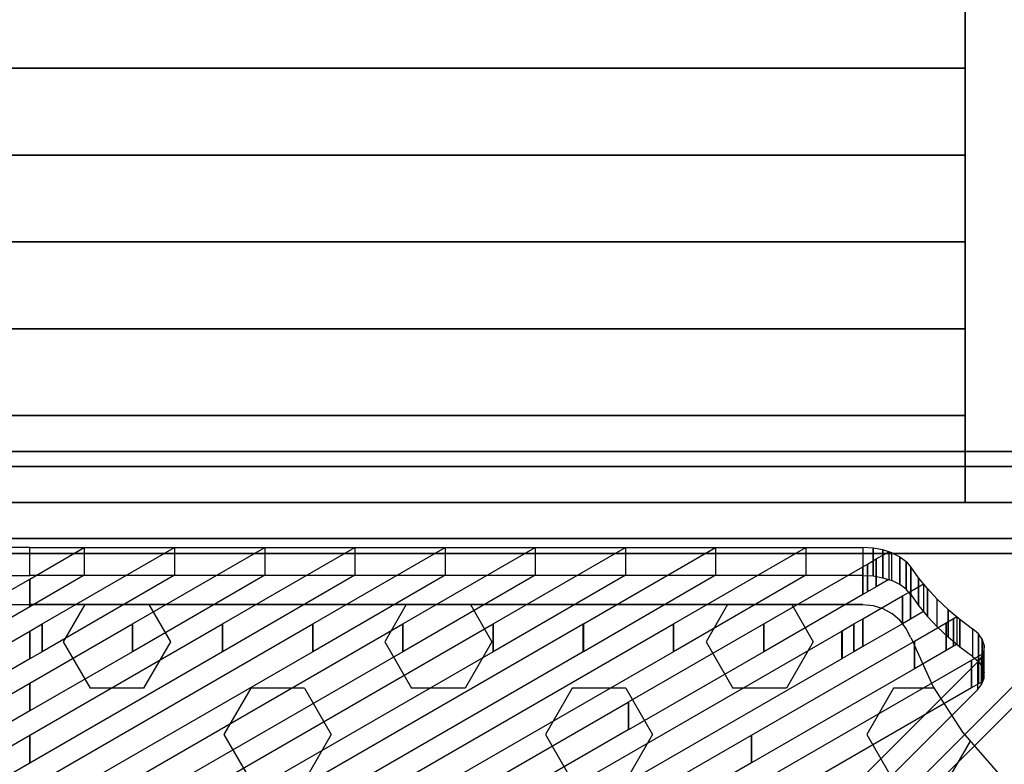
# Model space of a CAD drawing. Extents: x -27916 to -12780, y 7761 to 23526.
# Drawn here: x -21998 to -21420, y 13381 to 13819 of the extents above; entities that cross this region are included whole.
import ezdxf

# ---------------------------------------------------------------- set-up
doc = ezdxf.new("R2010")
doc.units = 0
doc.header["$LTSCALE"] = 350
doc.header["$MEASUREMENT"] = 0
doc.layers.add('COPENHAGEN.01', color=7, linetype='CONTINUOUS')

msp = doc.modelspace()

# ---------------------------------------------------------------- linework, layer by layer
at = {"layer": 'COPENHAGEN.01'}
for p, q in [((-21442.61811, 13535.20651), (-21442.61811, 14556.53984)), ((-21442.61811, 13841.60651), (-21442.61811, 13790.53984)), ((-21442.61811, 13790.53984), (-22542.61811, 13790.53984)), ((-22542.61811, 13790.53984), (-21442.61811, 13790.53984)), ((-21442.61811, 13790.53984), (-21442.61811, 13739.47318)), ((-21442.61811, 13739.47318), (-22542.61811, 13739.47318)), ((-22542.61811, 13739.47318), (-21442.61811, 13739.47318)), ((-21442.61811, 13739.47318), (-21442.61811, 13688.40651)), ((-22542.61811, 13688.40651), (-21442.61811, 13688.40651)), ((-21442.61811, 13688.40651), (-22542.61811, 13688.40651)), ((-21442.61811, 13688.40651), (-21442.61811, 13637.33984)), ((-22542.61811, 13637.33984), (-21442.61811, 13637.33984)), ((-21442.61811, 13637.33984), (-22542.61811, 13637.33984)), ((-21442.61811, 13637.33984), (-21442.61811, 13586.27318)), ((-22542.61811, 13586.27318), (-21442.61811, 13586.27318)), ((-21442.61811, 13586.27318), (-22542.61811, 13586.27318)), ((-21442.61811, 13586.27318), (-21442.61811, 13535.20651)), ((-21381.11811, 13565.20651), (-22604.11811, 13565.20651)), ((-22604.11811, 13565.20651), (-21381.11811, 13565.20651)), ((-21381.11811, 13565.20651), (-22604.11811, 13565.20651)), ((-22604.11811, 13565.20651), (-21381.11811, 13565.20651)), ((-21381.11811, 13565.20651), (-22604.11811, 13565.20651)), ((-22604.11811, 13565.20651), (-21381.11811, 13565.20651)), ((-21381.11811, 13556.41971), (-22604.11811, 13556.41971)), ((-22604.11811, 13556.41971), (-21381.11811, 13556.41971)), ((-21381.11811, 13556.41971), (-22604.11811, 13556.41971)), ((-22604.11811, 13556.41971), (-21381.11811, 13556.41971)), ((-21381.11811, 13556.41971), (-22604.11811, 13556.41971)), ((-22604.11811, 13556.41971), (-21381.11811, 13556.41971)), ((-21381.11811, 13556.41971), (-22604.11811, 13556.41971)), ((-22604.11811, 13556.41971), (-21381.11811, 13556.41971)), ((-21381.11811, 13556.41971), (-22604.11811, 13556.41971)), ((-22604.11811, 13556.41971), (-21381.11811, 13556.41971)), ((-21381.11811, 13556.41971), (-22604.11811, 13556.41971)), ((-22604.11811, 13556.41971), (-21381.11811, 13556.41971)), ((-22721.11811, 13535.20651), (-21264.11811, 13535.20651)), ((-22721.11811, 13535.20651), (-21264.11811, 13535.20651)), ((-22721.11811, 13535.20651), (-21264.11811, 13535.20651)), ((-21381.11811, 13535.20651), (-22604.11811, 13535.20651)), ((-22604.11811, 13535.20651), (-21381.11811, 13535.20651)), ((-21381.11811, 13535.20651), (-22604.11811, 13535.20651)), ((-22604.11811, 13535.20651), (-21381.11811, 13535.20651)), ((-21381.11811, 13535.20651), (-22604.11811, 13535.20651)), ((-22604.11811, 13535.20651), (-21381.11811, 13535.20651)), ((-21381.11811, 13535.20651), (-22604.11811, 13535.20651)), ((-22604.11811, 13535.20651), (-21381.11811, 13535.20651)), ((-21381.11811, 13535.20651), (-22604.11811, 13535.20651)), ((-22604.11811, 13535.20651), (-21381.11811, 13535.20651)), ((-21381.11811, 13535.20651), (-22604.11811, 13535.20651)), ((-22604.11811, 13535.20651), (-21381.11811, 13535.20651)), ((-21442.61811, 13535.20651), (-22542.61811, 13535.20651)), ((-21381.11811, 13513.99331), (-22604.11811, 13513.99331)), ((-22604.11811, 13513.99331), (-21381.11811, 13513.99331)), ((-21381.11811, 13513.99331), (-22604.11811, 13513.99331)), ((-22604.11811, 13513.99331), (-21381.11811, 13513.99331)), ((-21381.11811, 13513.99331), (-22604.11811, 13513.99331)), ((-22604.11811, 13513.99331), (-21381.11811, 13513.99331)), ((-21381.11811, 13513.99331), (-22604.11811, 13513.99331)), ((-22604.11811, 13513.99331), (-21381.11811, 13513.99331)), ((-21381.11811, 13513.99331), (-22604.11811, 13513.99331)), ((-22604.11811, 13513.99331), (-21381.11811, 13513.99331)), ((-21381.11811, 13513.99331), (-22604.11811, 13513.99331)), ((-22604.11811, 13513.99331), (-21381.11811, 13513.99331)), ((-22604.11811, 13505.20651), (-21381.11811, 13505.20651)), ((-21381.11811, 13505.20651), (-22604.11811, 13505.20651)), ((-22604.11811, 13505.20651), (-21381.11811, 13505.20651)), ((-21381.11811, 13505.20651), (-22604.11811, 13505.20651)), ((-22604.11811, 13505.20651), (-21381.11811, 13505.20651)), ((-21381.11811, 13505.20651), (-22604.11811, 13505.20651)), ((-21327.06423, 13502.26039), (-21938.56423, 12890.76039)), ((-21938.56423, 12890.76039), (-21327.06423, 13502.26039)), ((-21343.88404, 13497.86699), (-21955.38404, 12886.36699)), ((-21955.38404, 12886.36699), (-21343.88404, 13497.86699)), ((-21348.27744, 13481.04718), (-21959.77744, 12869.54718)), ((-21959.77744, 12869.54718), (-21348.27744, 13481.04718)), ((-22482.51811, 13475.20651), (-21992.61811, 13475.20651)), ((-22482.51811, 13475.20651), (-21992.61811, 13475.20651)), ((-22482.51811, 13475.20651), (-21502.71811, 13475.20651)), ((-21502.71811, 13475.20651), (-21992.61811, 13475.20651)), ((-21502.71811, 13475.20651), (-21992.61811, 13475.20651)), ((-21960.25913, 13475.20651), (-21972.86811, 13453.36711)), ((-21922.47709, 13475.20651), (-21909.86811, 13453.36711)), ((-21771.25913, 13475.20651), (-21783.86811, 13453.36711)), ((-21733.47709, 13475.20651), (-21720.86811, 13453.36711)), ((-21582.25913, 13475.20651), (-21594.86811, 13453.36711)), ((-21544.47709, 13475.20651), (-21531.86811, 13453.36711)), ((-21502.71811, 13475.20651), (-21496.71811, 13474.60651)), ((-21502.71811, 13475.20651), (-21496.71811, 13474.60651)), ((-21502.71811, 13475.20651), (-21496.71811, 13474.60651)), ((-21496.71811, 13474.60651), (-21490.91811, 13472.80651)), ((-21496.71811, 13474.60651), (-21490.91811, 13472.80651)), ((-21496.71811, 13474.60651), (-21490.91811, 13472.80651)), ((-21490.91811, 13472.80651), (-21485.61811, 13469.90651)), ((-21490.91811, 13472.80651), (-21485.61811, 13469.90651)), ((-21490.91811, 13472.80651), (-21485.61811, 13469.90651)), ((-21481.03811, 13465.96651), (-21485.61811, 13469.90651)), ((-21481.03811, 13465.96651), (-21485.61811, 13469.90651)), ((-21481.03811, 13465.96651), (-21485.61811, 13469.90651)), ((-21477.31171, 13461.17131), (-21481.03811, 13465.96651)), ((-21477.31171, 13461.17131), (-21481.03811, 13465.96651)), ((-21477.31171, 13461.17131), (-21481.03811, 13465.96651)), ((-21474.63811, 13455.76651), (-21477.31171, 13461.17131)), ((-21474.63811, 13455.76651), (-21477.31171, 13461.17131)), ((-21474.63811, 13455.76651), (-21477.31171, 13461.17131)), ((-21474.61811, 13455.80651), (-21461.31811, 13426.80651)), ((-21474.61811, 13455.80651), (-21461.31811, 13426.80651)), ((-21474.61811, 13455.80651), (-21461.31811, 13426.80651)), ((-21972.86811, 13453.36711), (-21957.11811, 13426.08731)), ((-21909.86811, 13453.36711), (-21925.61811, 13426.08731)), ((-21783.86811, 13453.36711), (-21768.11811, 13426.08731)), ((-21720.86811, 13453.36711), (-21736.61811, 13426.08731)), ((-21594.86811, 13453.36711), (-21579.11811, 13426.08731)), ((-21531.86811, 13453.36711), (-21547.61811, 13426.08731)), ((-21925.61811, 13426.08731), (-21957.11811, 13426.08731)), ((-21862.61811, 13426.08731), (-21878.36811, 13398.80751)), ((-21831.11811, 13426.08731), (-21862.61811, 13426.08731)), ((-21831.11811, 13426.08731), (-21815.36811, 13398.80751)), ((-21736.61811, 13426.08731), (-21768.11811, 13426.08731)), ((-21673.61811, 13426.08731), (-21689.36811, 13398.80751)), ((-21642.11811, 13426.08731), (-21673.61811, 13426.08731)), ((-21642.11811, 13426.08731), (-21626.36811, 13398.80751)), ((-21547.61811, 13426.08731), (-21579.11811, 13426.08731)), ((-21484.61811, 13426.08731), (-21500.36811, 13398.80751)), ((-21474.61811, 13426.08731), (-21484.61811, 13426.08731)), ((-21461.4118, 13426.08731), (-21474.61811, 13426.08731)), ((-21460.85481, 13426.08731), (-21461.4118, 13426.08731)), ((-21461.31811, 13426.80651), (-21444.11811, 13400.10651)), ((-21461.31811, 13426.80651), (-21444.11811, 13400.10651)), ((-21461.31811, 13426.80651), (-21444.11811, 13400.10651)), ((-21878.36811, 13398.80751), (-21862.61811, 13371.52771)), ((-21815.36811, 13398.80751), (-21831.11811, 13371.52771)), ((-21689.36811, 13398.80751), (-21673.61811, 13371.52771)), ((-21626.36811, 13398.80751), (-21642.11811, 13371.52771)), ((-21500.36811, 13398.80751), (-21484.61811, 13371.52771)), ((-21444.11811, 13400.10651), (-21423.21811, 13376.10651)), ((-21444.11811, 13400.10651), (-21423.21811, 13376.10651)), ((-21444.11811, 13400.10651), (-21423.21811, 13376.10651)), ((-21439.60816, 13394.92762), (-21453.11811, 13371.52771))]:
    msp.add_line(p, q, dxfattribs=at)
for points in [[(-22482.51811, 13492.37368), (-21992.61811, 13492.37368), (-21992.61811, 13508.69643), (-22482.51811, 13508.69643), (-22482.51811, 13492.37368)], [(-21960.51944, 13492.39328), (-21992.61811, 13473.85854), (-21992.61811, 13490.18734), (-21960.51944, 13508.72208), (-21960.51944, 13492.39328)], [(-21502.71811, 13492.37368), (-21992.61811, 13492.37368), (-21992.61811, 13508.69643), (-21502.71811, 13508.69643), (-21502.71811, 13492.37368)], [(-21907.48643, 13492.39328), (-21985.27595, 13447.47526), (-21985.27595, 13463.80406), (-21907.48643, 13508.72208), (-21907.48643, 13492.39328)], [(-21854.45342, 13492.39328), (-21932.24294, 13447.47526), (-21932.24294, 13463.80406), (-21854.45342, 13508.72208), (-21854.45342, 13492.39328)], [(-21801.42042, 13492.39328), (-21879.20993, 13447.47526), (-21879.20993, 13463.80406), (-21801.42042, 13508.72208), (-21801.42042, 13492.39328)], [(-21748.38741, 13492.39328), (-21826.17692, 13447.47526), (-21826.17692, 13463.80406), (-21748.38741, 13508.72208), (-21748.38741, 13492.39328)], [(-21695.3544, 13492.39328), (-21773.14392, 13447.47526), (-21773.14392, 13463.80406), (-21695.3544, 13508.72208), (-21695.3544, 13492.39328)], [(-21642.32139, 13492.39328), (-21720.11091, 13447.47526), (-21720.11091, 13463.80406), (-21642.32139, 13508.72208), (-21642.32139, 13492.39328)], [(-21589.28838, 13492.39328), (-21667.0779, 13447.47526), (-21667.0779, 13463.80406), (-21589.28838, 13508.72208), (-21589.28838, 13492.39328)], [(-21536.25537, 13492.39328), (-21614.04489, 13447.47526), (-21614.04489, 13463.80406), (-21536.25537, 13508.72208), (-21536.25537, 13492.39328)], [(-21502.71811, 13492.37368), (-21496.71811, 13492.02696), (-21496.71811, 13508.34971), (-21502.71811, 13508.69643), (-21502.71811, 13492.37368)], [(-21496.71811, 13492.02696), (-21490.91811, 13490.98682), (-21490.91811, 13507.30957), (-21496.71811, 13508.34971), (-21496.71811, 13492.02696)], [(-21490.91811, 13490.98682), (-21485.61811, 13489.31103), (-21485.61811, 13505.63378), (-21490.91811, 13507.30957), (-21490.91811, 13490.98682)], [(-21494.88098, 13485.66124), (-21500.02471, 13482.69109), (-21500.02471, 13499.01989), (-21494.88098, 13501.99004), (-21494.88098, 13485.66124)], [(-21494.87316, 13485.66575), (-21494.88098, 13485.66124), (-21494.88098, 13501.99004), (-21494.87316, 13501.99455), (-21494.87316, 13485.66575)], [(-21487.49525, 13489.92598), (-21494.87316, 13485.66575), (-21494.87316, 13501.99455), (-21487.49525, 13506.25478), (-21487.49525, 13489.92598)], [(-21481.03811, 13487.03427), (-21485.61811, 13489.31103), (-21485.61811, 13505.63378), (-21481.03811, 13503.35702), (-21481.03811, 13487.03427)], [(-21477.31171, 13484.26333), (-21481.03811, 13487.03427), (-21481.03811, 13503.35702), (-21477.31171, 13500.58608), (-21477.31171, 13484.26333)], [(-21502.71811, 13481.13584), (-21561.01188, 13447.47526), (-21561.01188, 13463.80406), (-21502.71811, 13497.46465), (-21502.71811, 13481.13584)], [(-21500.0274, 13482.68954), (-21502.71811, 13481.13584), (-21502.71811, 13497.46465), (-21500.0274, 13499.01834), (-21500.0274, 13482.68954)], [(-21500.02471, 13482.69109), (-21500.0274, 13482.68954), (-21500.0274, 13499.01834), (-21500.02471, 13499.01989), (-21500.02471, 13482.69109)], [(-21474.63811, 13481.14012), (-21477.31171, 13484.26333), (-21477.31171, 13500.58608), (-21474.63811, 13497.46288), (-21474.63811, 13481.14012)], [(-21474.61811, 13481.10545), (-21470.01811, 13474.57566), (-21470.01811, 13490.89841), (-21474.61811, 13497.4282), (-21474.61811, 13481.10545)], [(-21992.61811, 13473.85854), (-22038.30896, 13447.47526), (-22038.30896, 13463.80406), (-21992.61811, 13490.18734), (-21992.61811, 13473.85854)], [(-21470.01811, 13474.57566), (-21464.81811, 13468.21923), (-21464.81811, 13484.54198), (-21470.01811, 13490.89841), (-21470.01811, 13474.57566)], [(-21467.11999, 13471.06841), (-21474.78877, 13466.64023), (-21474.78877, 13482.96903), (-21467.11999, 13487.39721), (-21467.11999, 13471.06841)], [(-21464.81811, 13468.21923), (-21459.01811, 13462.03615), (-21459.01811, 13478.3589), (-21464.81811, 13484.54198), (-21464.81811, 13468.21923)], [(-21479.43884, 13463.95514), (-21502.71811, 13450.51298), (-21502.71811, 13466.84178), (-21479.43884, 13480.28394), (-21479.43884, 13463.95514)], [(-21479.43681, 13463.95631), (-21479.43884, 13463.95514), (-21479.43884, 13480.28394), (-21479.43681, 13480.28511), (-21479.43681, 13463.95631)], [(-21474.7943, 13466.63704), (-21479.43681, 13463.95631), (-21479.43681, 13480.28511), (-21474.7943, 13482.96584), (-21474.7943, 13466.63704)], [(-21474.78877, 13466.64023), (-21474.7943, 13466.63704), (-21474.7943, 13482.96584), (-21474.78877, 13482.96903), (-21474.78877, 13466.64023)], [(-21452.62941, 13456.01983), (-21458.99589, 13462.01391), (-21458.99589, 13478.33666), (-21452.62941, 13472.34258), (-21452.62941, 13456.01983)], [(-21445.70313, 13450.23933), (-21452.62941, 13456.01983), (-21452.62941, 13472.34258), (-21445.70313, 13466.56208), (-21445.70313, 13450.23933)], [(-21502.71811, 13450.51298), (-21507.97887, 13447.47526), (-21507.97887, 13463.80406), (-21502.71811, 13466.84178), (-21502.71811, 13450.51298)], [(-21449.36417, 13450.6983), (-21453.78211, 13448.14725), (-21453.78211, 13464.47605), (-21449.36417, 13467.0271), (-21449.36417, 13450.6983)], [(-21449.35539, 13450.70337), (-21449.36417, 13450.6983), (-21449.36417, 13467.0271), (-21449.35539, 13467.03217), (-21449.35539, 13450.70337)], [(-21447.49016, 13451.78041), (-21449.35539, 13450.70337), (-21449.35539, 13467.03217), (-21447.49016, 13468.10921), (-21447.49016, 13451.78041)], [(-21438.21703, 13444.67242), (-21445.70313, 13450.23933), (-21445.70313, 13466.56208), (-21438.21703, 13460.99517), (-21438.21703, 13444.67242)], [(-21985.28642, 13447.46921), (-21992.61811, 13443.23567), (-21992.61811, 13459.56448), (-21985.28642, 13463.79801), (-21985.28642, 13447.46921)], [(-21932.25341, 13447.46921), (-21992.61811, 13412.61281), (-21992.61811, 13428.94161), (-21932.25341, 13463.79801), (-21932.25341, 13447.46921)], [(-21879.2204, 13447.46921), (-21992.61811, 13381.98995), (-21992.61811, 13398.31875), (-21879.2204, 13463.79801), (-21879.2204, 13447.46921)], [(-21826.1874, 13447.46921), (-21992.61811, 13351.36709), (-21992.61811, 13367.69589), (-21826.1874, 13463.79801), (-21826.1874, 13447.46921)], [(-21773.15439, 13447.46921), (-21992.61811, 13320.74423), (-21992.61811, 13337.07303), (-21773.15439, 13463.79801), (-21773.15439, 13447.46921)], [(-21720.12138, 13447.46921), (-21992.61811, 13290.12137), (-21992.61811, 13306.45017), (-21720.12138, 13463.79801), (-21720.12138, 13447.46921)], [(-21985.27595, 13447.47526), (-21985.28642, 13447.46921), (-21985.28642, 13463.79801), (-21985.27595, 13463.80406), (-21985.27595, 13447.47526)], [(-21932.24294, 13447.47526), (-21932.25341, 13447.46921), (-21932.25341, 13463.79801), (-21932.24294, 13463.80406), (-21932.24294, 13447.47526)], [(-21667.08837, 13447.46921), (-21891.47195, 13317.90335), (-21891.47195, 13334.23216), (-21667.08837, 13463.79801), (-21667.08837, 13447.46921)], [(-21879.20993, 13447.47526), (-21879.2204, 13447.46921), (-21879.2204, 13463.79801), (-21879.20993, 13463.80406), (-21879.20993, 13447.47526)], [(-21826.17692, 13447.47526), (-21826.1874, 13447.46921), (-21826.1874, 13463.79801), (-21826.17692, 13463.80406), (-21826.17692, 13447.47526)], [(-21773.14392, 13447.47526), (-21773.15439, 13447.46921), (-21773.15439, 13463.79801), (-21773.14392, 13463.80406), (-21773.14392, 13447.47526)], [(-21614.05536, 13447.46921), (-21765.96765, 13359.75047), (-21765.96765, 13376.07927), (-21614.05536, 13463.79801), (-21614.05536, 13447.46921)], [(-21720.11091, 13447.47526), (-21720.12138, 13447.46921), (-21720.12138, 13463.79801), (-21720.11091, 13463.80406), (-21720.11091, 13447.47526)], [(-21667.0779, 13447.47526), (-21667.08837, 13447.46921), (-21667.08837, 13463.79801), (-21667.0779, 13463.80406), (-21667.0779, 13447.47526)], [(-21561.02235, 13447.46921), (-21640.46335, 13401.59758), (-21640.46335, 13417.92638), (-21561.02235, 13463.79801), (-21561.02235, 13447.46921)], [(-21614.04489, 13447.47526), (-21614.05536, 13447.46921), (-21614.05536, 13463.79801), (-21614.04489, 13463.80406), (-21614.04489, 13447.47526)], [(-21561.01188, 13447.47526), (-21561.02235, 13447.46921), (-21561.02235, 13463.79801), (-21561.01188, 13463.80406), (-21561.01188, 13447.47526)], [(-21507.98934, 13447.46921), (-21514.95905, 13443.44469), (-21514.95905, 13459.7735), (-21507.98934, 13463.79801), (-21507.98934, 13447.46921)], [(-21507.97887, 13447.47526), (-21507.98934, 13447.46921), (-21507.98934, 13463.79801), (-21507.97887, 13463.80406), (-21507.97887, 13447.47526)], [(-21453.7897, 13448.14286), (-21472.40373, 13437.39456), (-21472.40373, 13453.72336), (-21453.7897, 13464.47166), (-21453.7897, 13448.14286)], [(-21453.78211, 13448.14725), (-21453.7897, 13448.14286), (-21453.7897, 13464.47166), (-21453.78211, 13464.47605), (-21453.78211, 13448.14725)], [(-21438.17507, 13444.64507), (-21434.83117, 13441.7455), (-21434.83117, 13458.06825), (-21438.17507, 13460.96782), (-21438.17507, 13444.64507)], [(-21992.61811, 13443.23567), (-22167.24135, 13342.40294), (-22167.24135, 13358.73174), (-21992.61811, 13459.56448), (-21992.61811, 13443.23567)], [(-21515.18734, 13443.31287), (-21864.65706, 13241.5185), (-21864.65706, 13257.8473), (-21515.18734, 13459.64167), (-21515.18734, 13443.31287)], [(-21514.98383, 13443.43038), (-21515.16257, 13443.32718), (-21515.16257, 13459.65598), (-21514.98383, 13459.75919), (-21514.98383, 13443.43038)], [(-21434.83117, 13441.7455), (-21432.54161, 13438.49519), (-21432.54161, 13454.81794), (-21434.83117, 13458.06825), (-21434.83117, 13441.7455)], [(-21432.54161, 13438.49519), (-21431.41946, 13435.0648), (-21431.41946, 13451.38755), (-21432.54161, 13454.81794), (-21432.54161, 13438.49519)], [(-21472.41037, 13437.39073), (-21568.14249, 13382.11211), (-21568.14249, 13398.44091), (-21472.41037, 13453.71953), (-21472.41037, 13437.39073)], [(-21472.40373, 13437.39456), (-21472.41037, 13437.39073), (-21472.41037, 13453.71953), (-21472.40373, 13453.72336), (-21472.40373, 13437.39456)], [(-21431.55798, 13431.57457), (-21431.41946, 13435.0648), (-21431.41946, 13451.38755), (-21431.55798, 13447.89733), (-21431.55798, 13431.57457)], [(-21434.66971, 13428.56046), (-21438.78213, 13426.18583), (-21438.78213, 13442.51463), (-21434.66971, 13444.88926), (-21434.66971, 13428.56046)], [(-21435.37952, 13424.97596), (-21432.89913, 13428.15195), (-21432.89913, 13444.4747), (-21435.37952, 13441.29871), (-21435.37952, 13424.97596)], [(-21434.66186, 13428.56499), (-21434.66971, 13428.56046), (-21434.66971, 13444.88926), (-21434.66186, 13444.8938), (-21434.66186, 13428.56499)], [(-21432.21087, 13429.98027), (-21434.66186, 13428.56499), (-21434.66186, 13444.8938), (-21432.21087, 13446.30907), (-21432.21087, 13429.98027)], [(-21432.89913, 13428.15195), (-21431.55798, 13431.57457), (-21431.55798, 13447.89733), (-21432.89913, 13444.4747), (-21432.89913, 13428.15195)], [(-21432.2078, 13429.98204), (-21432.21087, 13429.98027), (-21432.21087, 13446.30907), (-21432.2078, 13446.31084), (-21432.2078, 13429.98204)], [(-21435.37952, 13424.97596), (-21680.32923, 13179.81061), (-21680.32923, 13196.13336), (-21435.37952, 13441.29871), (-21435.37952, 13424.97596)], [(-21438.78877, 13426.18199), (-21640.58668, 13309.65778), (-21640.58668, 13325.98658), (-21438.78877, 13442.51079), (-21438.78877, 13426.18199)], [(-21438.78213, 13426.18583), (-21438.78877, 13426.18199), (-21438.78877, 13442.51079), (-21438.78213, 13442.51463), (-21438.78213, 13426.18583)], [(-21992.61811, 13412.61281), (-22133.62169, 13331.19308), (-22133.62169, 13347.52188), (-21992.61811, 13428.94161), (-21992.61811, 13412.61281)], [(-21640.63816, 13401.49664), (-21898.27866, 13252.72723), (-21898.27866, 13269.05603), (-21640.63816, 13417.82544), (-21640.63816, 13401.49664)], [(-21640.48813, 13401.58327), (-21640.61339, 13401.51094), (-21640.61339, 13417.83974), (-21640.48813, 13417.91207), (-21640.48813, 13401.58327)], [(-21992.61811, 13381.98995), (-22100.00204, 13319.98322), (-22100.00204, 13336.31203), (-21992.61811, 13398.31875), (-21992.61811, 13381.98995)], [(-21568.15679, 13382.10385), (-21831.03546, 13230.30977), (-21831.03546, 13246.63857), (-21568.15679, 13398.43265), (-21568.15679, 13382.10385)], [(-21568.14249, 13382.11211), (-21568.15679, 13382.10385), (-21568.15679, 13398.43265), (-21568.14249, 13398.44091), (-21568.14249, 13382.11211)]]:
    msp.add_lwpolyline(points, dxfattribs=at)

doc.saveas('drawing.dxf')
